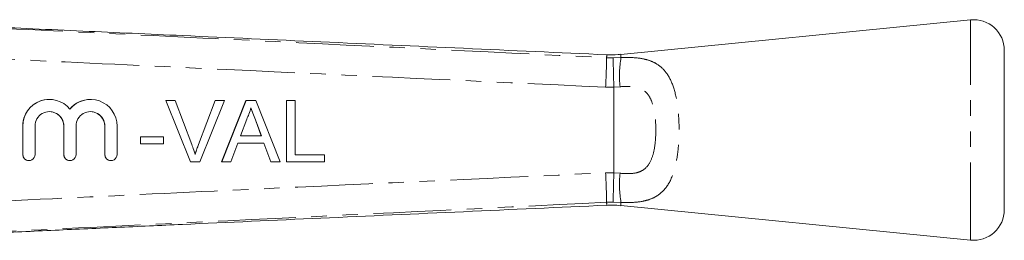
# Model space of a CAD drawing. Units: millimetres. Extents: x 126 to 280, y 87 to 292.
# Drawn here: x 200 to 280, y 102 to 120 of the extents above; entities that cross this region are included whole.
import ezdxf

# ---------------------------------------------------------------- set-up
doc = ezdxf.new("R2010")
doc.units = ezdxf.units.MM
doc.linetypes.add('PHANTOM', pattern=[12.7, 6.35, -1.27, 1.27, -1.27, 1.27, -1.27])

msp = doc.modelspace()

# ---------------------------------------------------------------- linework, layer by layer
at = {"color": 7, "linetype": 'Continuous', "lineweight": 15}
for p, q in [((277.663, 119.69), (249.11, 116.863)), ((280.409, 104.178), (280.409, 117.202)), ((248.536, 114.187), (248.536, 114.187)), ((248.536, 107.193), (248.536, 114.187)), ((202.471, 113.19), (202.464, 113.19)), ((205.819, 113.19), (205.811, 113.19)), ((211.969, 113.088), (211.961, 113.088)), ((213.977, 108.088), (211.961, 113.088)), ((213.985, 108.088), (211.969, 113.088)), ((211.969, 113.088), (212.733, 113.088)), ((212.733, 113.088), (214.093, 109.504)), ((214.631, 109.504), (215.994, 113.088)), ((214.639, 109.504), (216.002, 113.088)), ((216.766, 113.088), (214.749, 108.088)), ((216.002, 113.088), (215.994, 113.088)), ((216.002, 113.088), (216.766, 113.088)), ((216.528, 108.088), (218.513, 113.088)), ((216.535, 108.088), (218.52, 113.088)), ((218.52, 113.088), (218.513, 113.088)), ((218.52, 113.088), (219.316, 113.088)), ((219.316, 113.088), (221.3, 108.088)), ((221.827, 108.088), (221.827, 113.088)), ((221.834, 113.088), (221.827, 113.088)), ((221.834, 108.088), (221.834, 113.088)), ((221.834, 113.088), (222.539, 113.088)), ((222.539, 113.088), (222.539, 108.665)), ((200.29, 111.016), (200.29, 108.69)), ((200.298, 111.016), (200.298, 108.69)), ((201.298, 108.69), (201.298, 111.016)), ((203.638, 111.016), (203.638, 108.69)), ((203.645, 111.016), (203.645, 108.69)), ((204.645, 108.69), (204.645, 111.016)), ((206.985, 111.016), (206.985, 108.69)), ((206.993, 111.016), (206.993, 108.69)), ((207.993, 108.69), (207.993, 111.016)), ((218.576, 111.587), (218.065, 110.203)), ((219.285, 111.517), (219.278, 111.517)), ((219.764, 110.203), (219.278, 111.517)), ((219.771, 110.203), (219.285, 111.517)), ((209.913, 110.139), (209.905, 110.139)), ((209.905, 109.562), (209.905, 110.139)), ((209.913, 109.562), (209.913, 110.139)), ((209.913, 110.139), (211.771, 110.139)), ((211.771, 110.139), (211.771, 109.562)), ((218.065, 110.203), (219.771, 110.203)), ((209.913, 109.562), (209.905, 109.562)), ((211.771, 109.562), (209.913, 109.562)), ((214.639, 109.504), (214.631, 109.504)), ((217.852, 109.626), (217.283, 108.088)), ((219.984, 109.626), (217.852, 109.626)), ((220.545, 108.088), (219.976, 109.626)), ((220.552, 108.088), (219.984, 109.626)), ((222.539, 108.665), (224.911, 108.665)), ((224.911, 108.665), (224.911, 108.088)), ((200.79, 108.19), (200.798, 108.19)), ((204.138, 108.19), (204.145, 108.19)), ((207.485, 108.19), (207.493, 108.19)), ((213.985, 108.088), (213.977, 108.088)), ((214.749, 108.088), (213.985, 108.088)), ((216.535, 108.088), (216.528, 108.088)), ((217.283, 108.088), (216.535, 108.088)), ((220.552, 108.088), (220.545, 108.088)), ((221.3, 108.088), (220.552, 108.088)), ((221.834, 108.088), (221.827, 108.088)), ((224.911, 108.088), (221.834, 108.088)), ((248.536, 107.193), (248.536, 107.193)), ((249.11, 104.517), (277.663, 101.69))]:
    msp.add_line(p, q, dxfattribs=at)
at = {"color": 8, "linetype": 'PHANTOM', "lineweight": 0}
for p, q in [((277.663, 101.69), (277.663, 119.69)), ((247.949, 116.597), (248.472, 116.592)), ((248.472, 116.592), (249.122, 116.607)), ((248.536, 114.187), (247.867, 114.195)), ((249.049, 114.223), (248.536, 114.187)), ((200.298, 111.016), (200.29, 111.016)), ((203.645, 111.016), (203.638, 111.016)), ((206.993, 111.016), (206.985, 111.016)), ((200.298, 108.69), (200.29, 108.69)), ((203.645, 108.69), (203.638, 108.69)), ((206.993, 108.69), (206.985, 108.69)), ((247.867, 107.185), (248.536, 107.193)), ((248.536, 107.193), (249.049, 107.157)), ((248.472, 104.788), (247.949, 104.783)), ((249.122, 104.773), (248.472, 104.788))]:
    msp.add_line(p, q, dxfattribs=at)
at = {"color": 7, "linetype": 'Continuous', "lineweight": 15}
for centre, radius, start, end in [((277.909, 117.202), 2.5, 0, 95.65359), ((202.464, 111.016), 2.174, 90.00291, 180.0038), ((202.471, 111.016), 2.174, 39.64399, 180.00644), ((205.811, 111.016), 2.174, 90.00073, 140.35842), ((205.819, 111.016), 2.174, 359.99349, 140.35608), ((202.471, 111.016), 1.174, 359.99446, 180.00554), ((202.464, 111.016), 1.174, 359.99682, 89.99648), ((205.819, 111.016), 1.174, 359.99464, 180.00536), ((205.811, 111.016), 1.174, 359.99663, 89.99666), ((200.79, 108.69), 0.5, 179.99686, 269.99644), ((200.798, 108.69), 0.5, 179.99465, 0.00535), ((204.138, 108.69), 0.5, 179.99643, 269.99687), ((204.145, 108.69), 0.5, 179.99465, 0.00535), ((207.485, 108.69), 0.5, 179.99686, 269.99644), ((207.493, 108.69), 0.5, 179.99423, 0.00577), ((277.909, 104.178), 2.5, 264.34641, 0)]:
    msp.add_arc(centre, radius, start, end, dxfattribs=at)
at = {"color": 8, "linetype": 'PHANTOM', "lineweight": 0}
for centre, radius, start, end in [((178.919, 117.743), 69.039, 357.05441, 359.04884), ((257.591, 115.152), 8.592, 170.24818, 186.20514), ((178.919, 103.637), 69.039, 0.95116, 2.94559), ((257.591, 106.228), 8.592, 173.79486, 189.75182)]:
    msp.add_arc(centre, radius, start, end, dxfattribs=at)
for points, knots in [([(184.55, 119.675), (189.962, 119.412), (200.785, 118.887), (221.918, 117.866), (237.639, 117.099), (247.949, 116.597)], [0, 0, 0, 0, 0.256069, 0.512139, 1, 1, 1, 1]), ([(247.867, 114.195), (237.557, 114.67), (221.834, 115.393), (200.701, 116.395), (189.879, 116.917), (184.467, 117.178)], [0, 0, 0, 0, 0.487857, 0.743929, 1, 1, 1, 1]), ([(247.949, 116.597), (247.95, 116.616), (247.958, 116.762), (247.96, 116.901), (247.96, 116.833), (247.96, 116.833)], [0, 0, 0, 0, 0.1357716, 0.999561, 1, 1, 1, 1]), ([(249.11, 116.863), (249.11, 116.863), (249.11, 116.936), (249.113, 116.789), (249.121, 116.634), (249.122, 116.607)], [0, 0, 0, 0, 0.000114, 0.829527, 1, 1, 1, 1]), ([(249.122, 116.607), (249.609, 116.613), (250.154, 116.62), (250.896, 116.518), (251.435, 116.392), (252.193, 116.042), (252.899, 115.371), (253.454, 114.211), (253.777, 112.677), (253.893, 110.922), (253.825, 109.148), (253.553, 107.491), (253.016, 106.152), (252.269, 105.383), (251.49, 105.008), (250.647, 104.796), (249.821, 104.748), (249.241, 104.769), (249.122, 104.773)], [0, 0, 0, 0, 0.072503, 0.081111, 0.126009, 0.170936, 0.242955, 0.320151, 0.40375, 0.489637, 0.573819, 0.657395, 0.746029, 0.826149, 0.870207, 0.914239, 0.98248, 1, 1, 1, 1]), ([(249.049, 107.157), (249.392, 107.133), (249.991, 107.09), (250.581, 107.233), (251.041, 107.474), (251.463, 107.895), (251.785, 108.735), (251.944, 109.749), (251.984, 110.831), (251.916, 111.902), (251.726, 112.85), (251.385, 113.579), (250.846, 114.074), (250.334, 114.212), (249.726, 114.273), (249.375, 114.247), (249.049, 114.223)], [0, 0, 0, 0, 0.088824, 0.15511, 0.171188, 0.244051, 0.330255, 0.418594, 0.511514, 0.605696, 0.692386, 0.766176, 0.831516, 0.90941, 0.915613, 1, 1, 1, 1]), ([(184.467, 104.202), (189.879, 104.463), (200.701, 104.985), (221.834, 105.987), (237.557, 106.71), (247.867, 107.185)], [0, 0, 0, 0, 0.256071, 0.512143, 1, 1, 1, 1]), ([(247.949, 104.783), (237.639, 104.281), (221.918, 103.514), (200.785, 102.493), (189.962, 101.968), (184.55, 101.705)], [0, 0, 0, 0, 0.487861, 0.743931, 1, 1, 1, 1]), ([(247.96, 104.547), (247.96, 104.547), (247.96, 104.479), (247.958, 104.618), (247.95, 104.764), (247.949, 104.783)], [0, 0, 0, 0, 0.000439, 0.8642284, 1, 1, 1, 1]), ([(249.122, 104.773), (249.121, 104.746), (249.113, 104.591), (249.11, 104.444), (249.11, 104.517), (249.11, 104.517)], [0, 0, 0, 0, 0.170473, 0.999886, 1, 1, 1, 1])]:
    msp.add_open_spline(points, degree=3, knots=knots, dxfattribs=at)
at = {"color": 7, "linetype": 'Continuous', "lineweight": 15}
for points, knots in [([(247.96, 116.833), (244.067, 117.009), (236.284, 117.362), (224.737, 117.885), (215.719, 118.294), (209.249, 118.588), (205.184, 118.773), (201.169, 118.955), (197.71, 119.113), (194.937, 119.24), (192.961, 119.331), (191.493, 119.399), (190.537, 119.445), (190.047, 119.469), (189.869, 119.477), (189.833, 119.479)], [0, 0, 0, 0, 0.2002057, 0.400297, 0.5938504, 0.6640152, 0.7330633, 0.8029344, 0.8706076, 0.9111925, 0.9459258, 0.9730155, 0.9874212, 0.9974605, 1, 1, 1, 1]), ([(249.109, 116.876), (249.033, 116.865), (248.654, 116.805), (248.269, 116.826), (247.96, 116.843)], [0, 0, 0, 0, 0.198395, 1, 1, 1, 1]), ([(248.536, 114.187), (248.53, 114.468), (248.519, 115.031), (248.5, 115.779), (248.484, 116.298), (248.475, 116.518), (248.472, 116.584), (248.472, 116.592)], [0, 0, 0, 0, 0.260536, 0.521073, 0.781613, 0.975654, 1, 1, 1, 1]), ([(218.918, 112.511), (218.87, 112.332), (218.785, 112.014), (218.64, 111.717), (218.576, 111.587)], [0, 0, 0, 0, 0.559915, 1, 1, 1, 1]), ([(219.278, 111.517), (219.209, 111.702), (219.086, 112.034), (218.964, 112.365), (218.91, 112.511)], [0, 0, 0, 0, 0.560002, 1, 1, 1, 1]), ([(219.285, 111.517), (219.217, 111.702), (219.094, 112.034), (218.972, 112.365), (218.918, 112.511)], [0, 0, 0, 0, 0.560002, 1, 1, 1, 1]), ([(214.093, 109.504), (214.149, 109.355), (214.248, 109.088), (214.331, 108.816), (214.367, 108.697)], [0, 0, 0, 0, 0.559998, 1, 1, 1, 1]), ([(214.36, 108.697), (214.406, 108.849), (214.488, 109.121), (214.587, 109.387), (214.631, 109.504)], [0, 0, 0, 0, 0.559973, 1, 1, 1, 1]), ([(214.367, 108.697), (214.413, 108.849), (214.496, 109.121), (214.595, 109.387), (214.639, 109.504)], [0, 0, 0, 0, 0.559973, 1, 1, 1, 1]), ([(248.536, 107.193), (248.53, 106.912), (248.519, 106.349), (248.5, 105.601), (248.484, 105.082), (248.475, 104.862), (248.472, 104.796), (248.472, 104.788)], [0, 0, 0, 0, 0.260536, 0.521073, 0.781613, 0.975654, 1, 1, 1, 1]), ([(189.832, 101.901), (189.868, 101.903), (190.047, 101.911), (190.537, 101.935), (191.497, 101.981), (192.977, 102.05), (194.973, 102.142), (197.321, 102.249), (199.901, 102.367), (203.465, 102.529), (207.951, 102.733), (215.289, 103.066), (224.737, 103.495), (236.284, 104.018), (244.067, 104.371), (247.96, 104.547)], [0, 0, 0, 0, 0.002551, 0.01259, 0.026996, 0.054335, 0.089426, 0.130433, 0.17541, 0.222318, 0.313876, 0.406157, 0.599708, 0.799797, 1, 1, 1, 1]), ([(247.961, 104.528), (248.119, 104.541), (248.502, 104.574), (248.884, 104.527), (249.109, 104.499)], [0, 0, 0, 0, 0.411795, 1, 1, 1, 1])]:
    msp.add_open_spline(points, degree=3, knots=knots, dxfattribs=at)

doc.saveas('drawing.dxf')
